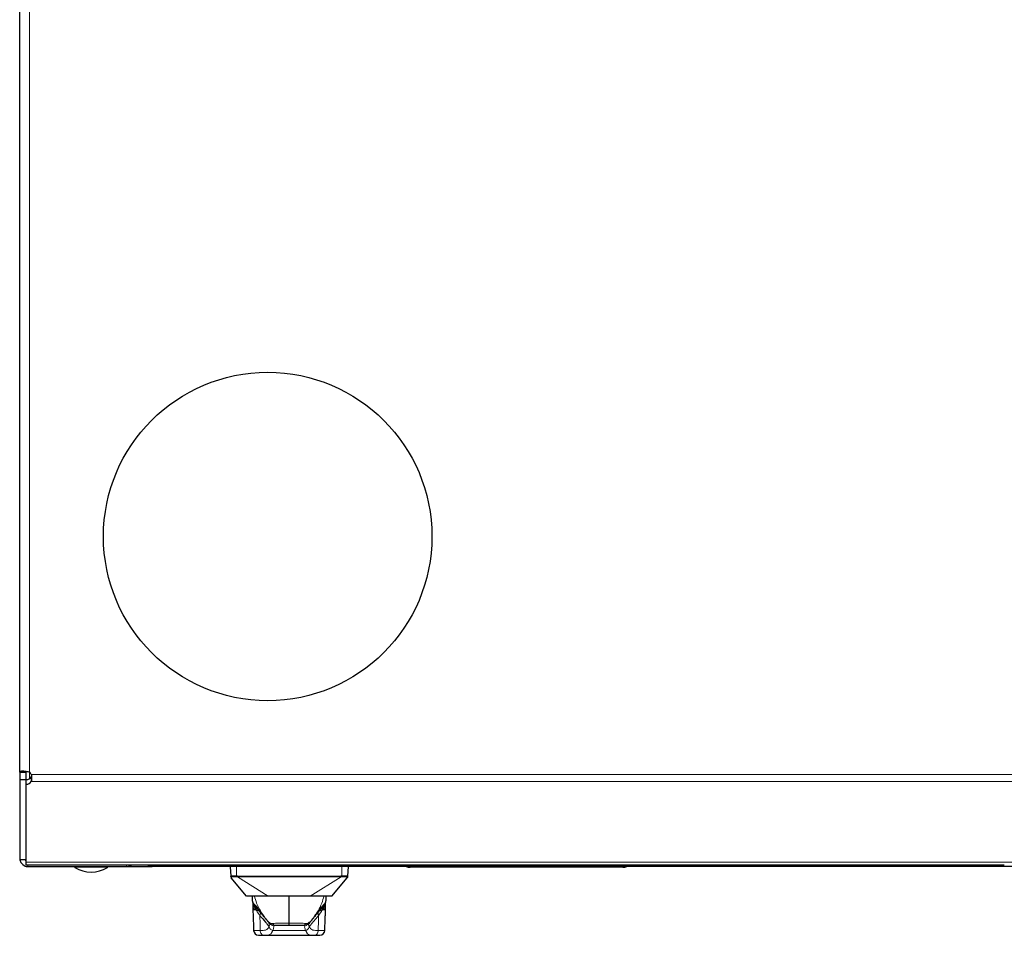
# Model space of a CAD drawing. Units: millimetres. Extents: x 22324 to 43555, y 560 to 15574.
# Drawn here: x 23615 to 23915, y 13552 to 13831 of the extents above; entities that cross this region are included whole.
import ezdxf

# ---------------------------------------------------------------- set-up
doc = ezdxf.new("R2010")
doc.units = ezdxf.units.MM
doc.layers.add('Conteg ROF Rack', color=3, linetype='Continuous')

# ---------------------------------------------------------------- blocks, each defined once
blk = doc.blocks.new('RSF_60_80_top_view')
at = {"layer": 'Conteg ROF Rack', "linetype": 'Continuous', "lineweight": 30}
for p, q in [((5366.91, 15724.12), (5366.91, 16491.47)), ((5366.91, 15724.12), (5366.91, 15721.73)), ((5368.91, 15721.88), (5368.91, 15724.12)), ((5368.91, 15721.73), (5366.91, 15721.73)), ((5366.91, 15721.73), (5366.91, 15697.37)), ((5368.91, 15720.47), (5368.91, 15721.88)), ((5368.91, 15696.69), (5368.91, 15720.47)), ((5368.91, 15697.37), (5366.91, 15697.37)), ((5368.91, 15695.81), (5368.91, 15696.69)), ((5402.66, 15695.81), (5368.91, 15695.81)), ((5368.91, 15695.37), (5368.91, 15695.42)), ((5368.91, 15695.37), (5369.41, 15695.37)), ((5369.41, 15695.37), (5399.41, 15695.37)), ((5399.41, 15695.37), (5407.26, 15695.37)), ((5402.96, 15695.81), (5402.66, 15695.81)), ((5404.86, 15695.81), (5402.96, 15695.81)), ((5405.16, 15695.81), (5404.86, 15695.81)), ((5408.66, 15695.81), (5405.16, 15695.81)), ((5407.31, 15695.37), (5407.26, 15695.37)), ((5929.61, 15695.37), (5407.31, 15695.37)), ((5408.96, 15695.81), (5408.66, 15695.81)), ((5410.86, 15695.81), (5408.96, 15695.81)), ((5411.16, 15695.81), (5410.86, 15695.81)), ((5414.66, 15695.81), (5411.16, 15695.81)), ((5414.96, 15695.81), (5414.66, 15695.81)), ((5416.86, 15695.81), (5414.96, 15695.81)), ((5417.16, 15695.81), (5416.86, 15695.81)), ((5420.66, 15695.81), (5417.16, 15695.81)), ((5420.96, 15695.81), (5420.66, 15695.81)), ((5422.86, 15695.81), (5420.96, 15695.81)), ((5423.16, 15695.81), (5422.86, 15695.81)), ((5426.66, 15695.81), (5423.16, 15695.81)), ((5426.96, 15695.81), (5426.66, 15695.81)), ((5428.86, 15695.81), (5426.96, 15695.81)), ((5429.16, 15695.81), (5428.86, 15695.81)), ((5432.66, 15695.81), (5429.16, 15695.81)), ((5432.96, 15695.81), (5432.66, 15695.81)), ((5434.86, 15695.81), (5432.96, 15695.81)), ((5435.16, 15695.81), (5434.86, 15695.81)), ((5438.66, 15695.81), (5435.16, 15695.81)), ((5438.96, 15695.81), (5438.66, 15695.81)), ((5440.86, 15695.81), (5438.96, 15695.81)), ((5441.16, 15695.81), (5440.86, 15695.81)), ((5444.66, 15695.81), (5441.16, 15695.81)), ((5444.96, 15695.81), (5444.66, 15695.81)), ((5446.86, 15695.81), (5444.96, 15695.81)), ((5447.16, 15695.81), (5446.86, 15695.81)), ((5450.66, 15695.81), (5447.16, 15695.81)), ((5450.96, 15695.81), (5450.66, 15695.81)), ((5452.86, 15695.81), (5450.96, 15695.81)), ((5453.16, 15695.81), (5452.86, 15695.81)), ((5456.66, 15695.81), (5453.16, 15695.81)), ((5456.96, 15695.81), (5456.66, 15695.81)), ((5458.86, 15695.81), (5456.96, 15695.81)), ((5459.16, 15695.81), (5458.86, 15695.81)), ((5462.66, 15695.81), (5459.16, 15695.81)), ((5462.96, 15695.81), (5462.66, 15695.81)), ((5464.86, 15695.81), (5462.96, 15695.81)), ((5465.16, 15695.81), (5464.86, 15695.81)), ((5468.66, 15695.81), (5465.16, 15695.81)), ((5466.96, 15695.37), (5466.7, 15692.39)), ((5468.96, 15695.81), (5468.66, 15695.81)), ((5470.86, 15695.81), (5468.96, 15695.81)), ((5471.16, 15695.81), (5470.86, 15695.81)), ((5474.66, 15695.81), (5471.16, 15695.81)), ((5474.96, 15695.81), (5474.66, 15695.81)), ((5476.86, 15695.81), (5474.96, 15695.81)), ((5477.16, 15695.81), (5476.86, 15695.81)), ((5480.66, 15695.81), (5477.16, 15695.81)), ((5480.96, 15695.81), (5480.66, 15695.81)), ((5482.86, 15695.81), (5480.96, 15695.81)), ((5483.16, 15695.81), (5482.86, 15695.81)), ((5486.66, 15695.81), (5483.16, 15695.81)), ((5486.16, 15695.12), (5485.76, 15695.12)), ((5550.16, 15695.12), (5486.16, 15695.12)), ((5486.96, 15695.81), (5486.66, 15695.81)), ((5488.86, 15695.81), (5486.96, 15695.81)), ((5489.16, 15695.81), (5488.86, 15695.81)), ((5492.66, 15695.81), (5489.16, 15695.81)), ((5492.96, 15695.81), (5492.66, 15695.81)), ((5494.86, 15695.81), (5492.96, 15695.81)), ((5495.16, 15695.81), (5494.86, 15695.81)), ((5498.66, 15695.81), (5495.16, 15695.81)), ((5498.96, 15695.81), (5498.66, 15695.81)), ((5500.86, 15695.81), (5498.96, 15695.81)), ((5501.16, 15695.81), (5500.86, 15695.81)), ((5504.66, 15695.81), (5501.16, 15695.81)), ((5504.96, 15695.81), (5504.66, 15695.81)), ((5506.86, 15695.81), (5504.96, 15695.81)), ((5507.16, 15695.81), (5506.86, 15695.81)), ((5510.66, 15695.81), (5507.16, 15695.81)), ((5510.96, 15695.81), (5510.66, 15695.81)), ((5512.86, 15695.81), (5510.96, 15695.81)), ((5513.16, 15695.81), (5512.86, 15695.81)), ((5516.66, 15695.81), (5513.16, 15695.81)), ((5516.96, 15695.81), (5516.66, 15695.81)), ((5518.86, 15695.81), (5516.96, 15695.81)), ((5519.16, 15695.81), (5518.86, 15695.81)), ((5522.66, 15695.81), (5519.16, 15695.81)), ((5522.96, 15695.81), (5522.66, 15695.81)), ((5524.86, 15695.81), (5522.96, 15695.81)), ((5525.16, 15695.81), (5524.86, 15695.81)), ((5528.66, 15695.81), (5525.16, 15695.81)), ((5528.96, 15695.81), (5528.66, 15695.81)), ((5530.86, 15695.81), (5528.96, 15695.81)), ((5531.16, 15695.81), (5530.86, 15695.81)), ((5534.66, 15695.81), (5531.16, 15695.81)), ((5534.96, 15695.81), (5534.66, 15695.81)), ((5536.86, 15695.81), (5534.96, 15695.81)), ((5537.16, 15695.81), (5536.86, 15695.81)), ((5540.66, 15695.81), (5537.16, 15695.81)), ((5540.96, 15695.81), (5540.66, 15695.81)), ((5542.86, 15695.81), (5540.96, 15695.81)), ((5543.16, 15695.81), (5542.86, 15695.81)), ((5546.66, 15695.81), (5543.16, 15695.81)), ((5546.96, 15695.81), (5546.66, 15695.81)), ((5548.86, 15695.81), (5546.96, 15695.81)), ((5549.16, 15695.81), (5548.86, 15695.81)), ((5552.66, 15695.81), (5549.16, 15695.81)), ((5550.56, 15695.12), (5550.16, 15695.12)), ((5552.96, 15695.81), (5552.66, 15695.81)), ((5554.86, 15695.81), (5552.96, 15695.81)), ((5555.16, 15695.81), (5554.86, 15695.81)), ((5558.66, 15695.81), (5555.16, 15695.81)), ((5558.96, 15695.81), (5558.66, 15695.81)), ((5560.86, 15695.81), (5558.96, 15695.81)), ((5561.16, 15695.81), (5560.86, 15695.81)), ((5564.66, 15695.81), (5561.16, 15695.81)), ((5564.96, 15695.81), (5564.66, 15695.81)), ((5566.86, 15695.81), (5564.96, 15695.81)), ((5567.16, 15695.81), (5566.86, 15695.81)), ((5570.66, 15695.81), (5567.16, 15695.81)), ((5570.96, 15695.81), (5570.66, 15695.81)), ((5572.86, 15695.81), (5570.96, 15695.81)), ((5573.16, 15695.81), (5572.86, 15695.81)), ((5576.66, 15695.81), (5573.16, 15695.81)), ((5576.96, 15695.81), (5576.66, 15695.81)), ((5578.86, 15695.81), (5576.96, 15695.81)), ((5579.16, 15695.81), (5578.86, 15695.81)), ((5582.66, 15695.81), (5579.16, 15695.81)), ((5582.96, 15695.81), (5582.66, 15695.81)), ((5584.86, 15695.81), (5582.96, 15695.81)), ((5585.16, 15695.81), (5584.86, 15695.81)), ((5588.66, 15695.81), (5585.16, 15695.81)), ((5588.96, 15695.81), (5588.66, 15695.81)), ((5590.86, 15695.81), (5588.96, 15695.81)), ((5591.16, 15695.81), (5590.86, 15695.81)), ((5594.66, 15695.81), (5591.16, 15695.81)), ((5594.96, 15695.81), (5594.66, 15695.81)), ((5596.86, 15695.81), (5594.96, 15695.81)), ((5597.16, 15695.81), (5596.86, 15695.81)), ((5600.66, 15695.81), (5597.16, 15695.81)), ((5600.96, 15695.81), (5600.66, 15695.81)), ((5602.86, 15695.81), (5600.96, 15695.81)), ((5603.16, 15695.81), (5602.86, 15695.81)), ((5606.66, 15695.81), (5603.16, 15695.81)), ((5606.96, 15695.81), (5606.66, 15695.81)), ((5608.86, 15695.81), (5606.96, 15695.81)), ((5609.16, 15695.81), (5608.86, 15695.81)), ((5612.66, 15695.81), (5609.16, 15695.81)), ((5612.96, 15695.81), (5612.66, 15695.81)), ((5614.86, 15695.81), (5612.96, 15695.81)), ((5615.16, 15695.81), (5614.86, 15695.81)), ((5618.66, 15695.81), (5615.16, 15695.81)), ((5618.96, 15695.81), (5618.66, 15695.81)), ((5620.86, 15695.81), (5618.96, 15695.81)), ((5621.16, 15695.81), (5620.86, 15695.81)), ((5624.66, 15695.81), (5621.16, 15695.81)), ((5624.96, 15695.81), (5624.66, 15695.81)), ((5626.86, 15695.81), (5624.96, 15695.81)), ((5627.16, 15695.81), (5626.86, 15695.81)), ((5630.66, 15695.81), (5627.16, 15695.81)), ((5630.96, 15695.81), (5630.66, 15695.81)), ((5632.86, 15695.81), (5630.96, 15695.81)), ((5633.16, 15695.81), (5632.86, 15695.81)), ((5636.66, 15695.81), (5633.16, 15695.81)), ((5636.96, 15695.81), (5636.66, 15695.81)), ((5638.86, 15695.81), (5636.96, 15695.81)), ((5639.16, 15695.81), (5638.86, 15695.81)), ((5642.66, 15695.81), (5639.16, 15695.81)), ((5642.96, 15695.81), (5642.66, 15695.81)), ((5644.86, 15695.81), (5642.96, 15695.81)), ((5645.16, 15695.81), (5644.86, 15695.81)), ((5648.66, 15695.81), (5645.16, 15695.81)), ((5648.96, 15695.81), (5648.66, 15695.81)), ((5650.86, 15695.81), (5648.96, 15695.81)), ((5651.16, 15695.81), (5650.86, 15695.81)), ((5654.66, 15695.81), (5651.16, 15695.81)), ((5654.96, 15695.81), (5654.66, 15695.81)), ((5656.86, 15695.81), (5654.96, 15695.81)), ((5657.16, 15695.81), (5656.86, 15695.81)), ((5660.66, 15695.81), (5657.16, 15695.81)), ((5660.96, 15695.81), (5660.66, 15695.81)), ((5662.86, 15695.81), (5660.96, 15695.81)), ((5663.16, 15695.81), (5662.86, 15695.81)), ((5666.66, 15695.81), (5663.16, 15695.81)), ((5435.96, 15686.37), (5431.32, 15691.94)), ((5461.96, 15686.37), (5466.61, 15691.94)), ((5437.83, 15684.88), (5437.82, 15685.25)), ((5460.1, 15685.25), (5460.09, 15684.88)), ((5440.98, 15680.51), (5440.98, 15680.31)), ((5440.98, 15680.31), (5441, 15680.31)), ((5456.93, 15680.33), (5456.93, 15680.31)), ((5456.93, 15680.31), (5456.95, 15680.31)), ((5456.95, 15680.31), (5456.95, 15680.51))]:
    blk.add_line(p, q, dxfattribs=at)
at = {"layer": 'Conteg ROF Rack', "linetype": 'Continuous', "lineweight": 0}
for p, q in [((5369.91, 15724.12), (5369.91, 16491.47)), ((5369.91, 15722.13), (5369.91, 15724.12)), ((5963.39, 15723.37), (5370.43, 15723.37)), ((5963.39, 15721.25), (5370.43, 15721.25)), ((5964.91, 15696.69), (5368.91, 15696.69)), ((5369.41, 15695.37), (5369.41, 15695.81)), ((5383.7, 15695.12), (5391.14, 15695.12)), ((5391.14, 15695.12), (5393.62, 15695.12)), ((5399.41, 15695.37), (5399.41, 15695.81)), ((5432.96, 15695.37), (5432.96, 15692.49)), ((5464.96, 15695.37), (5464.96, 15692.49)), ((5485.76, 15695.37), (5485.76, 15695.12)), ((5550.56, 15695.12), (5550.56, 15695.37)), ((5433.2, 15692.22), (5433.2, 15692.48)), ((5442.56, 15686.37), (5433.2, 15692.22)), ((5455.37, 15686.37), (5464.73, 15692.22)), ((5464.72, 15692.48), (5464.73, 15692.22)), ((5437.91, 15682.16), (5438.86, 15682.16)), ((5459.07, 15682.16), (5460.02, 15682.16)), ((5450.27, 15677.46), (5452.51, 15677.46)), ((5440.13, 15675.92), (5438.13, 15675.92)), ((5441.34, 15674.47), (5439.61, 15674.47)), ((5453.98, 15675.87), (5443.94, 15675.87)), ((5458.32, 15674.47), (5456.59, 15674.47)), ((5459.8, 15675.92), (5457.8, 15675.92))]:
    blk.add_line(p, q, dxfattribs=at)
at = {"layer": 'Conteg ROF Rack'}
blk.add_circle((5442.41, 15795.87), 50, dxfattribs=at)
at = {"layer": 'Conteg ROF Rack', "linetype": 'Continuous', "lineweight": 30}
for centre, radius, start, end in [((5369.03, 15723.53), 1.65, 265.8502, 328.3535), ((5368.91, 15722.87), 1.6, 18.21, 51.3178), ((5369.03, 15722.11), 1.65, 265.8502, 328.3535), ((5369.41, 15697.87), 2.5, 191.537, 270), ((5369.41, 15697.87), 1, 210, 240), ((5383.86, 15695.37), 0.3, 180, 237.4796), ((5388.66, 15702.9), 9.23, 237.4796, 302.5204), ((5393.46, 15695.37), 0.3, 302.5204, 0), ((5399.41, 15697.87), 2.5, 270, 304.6009), ((5485.76, 15698.12), 3, 246.4435, 270), ((5550.56, 15698.12), 3, 270, 293.5565), ((5458.63, 15684.03), 1, 298.6837, 320.1944), ((5438.21, 15682.17), 0.3, 90, 182.0013), ((5438.96, 15682.97), 0.301, 195.6737, 227.8345), ((5458.66, 15682.97), 0.3, 298.9667, 320.1944), ((5458.96, 15682.97), 0.301, 312.1655, 344.3261), ((5459.72, 15682.17), 0.3, 357.9987, 90), ((5443.21, 15678), 0.294, 116.6479, 162.9042), ((5444.43, 15677.7), 0.377, 169.6014, 218.8667), ((5453.5, 15677.7), 0.377, 321.1333, 10.3986), ((5454.71, 15678), 0.294, 17.0957, 63.3521), ((5439.63, 15675.97), 1.5, 182, 269.3151), ((5439.69, 15681.47), 7, 269.3151, 270), ((5458.23, 15681.47), 7, 270, 270.6849), ((5458.3, 15675.97), 1.5, 270.6849, 358)]:
    blk.add_arc(centre, radius, start, end, dxfattribs=at)
at = {"layer": 'Conteg ROF Rack', "linetype": 'Continuous', "lineweight": 0}
blk.add_arc((5442.94, 15678.27), 0.174, 137.4183, 168.3782, dxfattribs=at)
at = {"layer": 'Conteg ROF Rack', "linetype": 'Continuous', "lineweight": 30}
for points, knots in [([(5366.91, 15724.12), (5366.95, 15724.22), (5367.01, 15724.37), (5367.38, 15724.45), (5367.77, 15724.48), (5368.27, 15724.45), (5368.81, 15724.39), (5369.37, 15724.28), (5369.74, 15724.17), (5369.91, 15724.12)], [0, 0, 0, 0, 0.237139, 0.366844, 0.499404, 0.63201, 0.761556, 0.884702, 1, 1, 1, 1]), ([(5370.43, 15723.37), (5370.45, 15723.18), (5370.5, 15722.78), (5370.52, 15722.21), (5370.5, 15721.68), (5370.45, 15721.39), (5370.43, 15721.25)], [0, 0, 0, 0, 0.247421, 0.500001, 0.75258, 1, 1, 1, 1]), ([(5370.43, 15723.37), (5370.45, 15723.31), (5370.5, 15723.18), (5370.52, 15722.98), (5370.5, 15722.8), (5370.45, 15722.71), (5370.43, 15722.66)], [0, 0, 0, 0, 0.251912, 0.500001, 0.748089, 1, 1, 1, 1]), ([(5407.26, 15695.37), (5407.14, 15695.37), (5406.87, 15695.39), (5406.46, 15695.51), (5406.13, 15695.65), (5405.98, 15695.78), (5405.94, 15695.81)], [0, 0, 0, 0, 0.282501, 0.586819, 0.90682, 1, 1, 1, 1]), ([(5407.69, 15695.81), (5407.69, 15695.78), (5407.68, 15695.65), (5407.62, 15695.51), (5407.5, 15695.39), (5407.37, 15695.37), (5407.31, 15695.37)], [0, 0, 0, 0, 0.093353, 0.412904, 0.712447, 1, 1, 1, 1]), ([(5431.25, 15692.11), (5431.25, 15692.12), (5431.25, 15692.13), (5431.24, 15692.22), (5431.23, 15692.32), (5431.22, 15692.39)], [0, 0, 0, 0, 0.124074, 0.325703, 1, 1, 1, 1]), ([(5431.32, 15691.94), (5431.32, 15691.94), (5431.32, 15691.94), (5431.32, 15691.94), (5431.33, 15691.93), (5431.34, 15691.92), (5431.37, 15691.89), (5431.39, 15691.91), (5431.43, 15691.97), (5431.43, 15692.06), (5431.43, 15692.14)], [0, 0, 0, 0, 0.002629, 0.006099, 0.010838, 0.017508, 0.037983, 0.151842, 0.339618, 1, 1, 1, 1]), ([(5466.5, 15692.14), (5466.5, 15692.08), (5466.5, 15691.99), (5466.52, 15691.92), (5466.54, 15691.9), (5466.56, 15691.9), (5466.58, 15691.92), (5466.59, 15691.93), (5466.6, 15691.93), (5466.6, 15691.94), (5466.61, 15691.94), (5466.61, 15691.94)], [0, 0, 0, 0, 0.579984, 0.789639, 0.892639, 0.946261, 0.979263, 0.987157, 0.99268, 0.99675, 1, 1, 1, 1]), ([(5466.68, 15692.11), (5466.67, 15692.08), (5466.66, 15692.02), (5466.63, 15691.98), (5466.61, 15691.95)], [0, 0, 0, 0, 0.486516, 1, 1, 1, 1]), ([(5442.56, 15686.37), (5441.94, 15686.37), (5440.7, 15686.37), (5439.13, 15686.37), (5437.83, 15686.37), (5436.84, 15686.37), (5436.2, 15686.37), (5435.98, 15686.37), (5435.96, 15686.37), (5435.96, 15686.37)], [0, 0, 0, 0, 0.159745, 0.319487, 0.479192, 0.638894, 0.798683, 0.95847, 1, 1, 1, 1]), ([(5437.82, 15685.25), (5437.82, 15685.27), (5437.82, 15685.32), (5437.81, 15685.64), (5437.8, 15686), (5437.8, 15686.28), (5437.79, 15686.37)], [0, 0, 0, 0, 0.283139, 0.583758, 0.864704, 1, 1, 1, 1]), ([(5455.37, 15686.37), (5454.71, 15686.37), (5453.4, 15686.37), (5451.28, 15686.37), (5449.47, 15686.37), (5447.66, 15686.37), (5445.85, 15686.37), (5444.02, 15686.37), (5442.96, 15686.37), (5442.56, 15686.37)], [0, 0, 0, 0, 0.163815, 0.327628, 0.489102, 0.569629, 0.733431, 0.897222, 1, 1, 1, 1]), ([(5448.96, 15678.11), (5448.96, 15680.16), (5448.96, 15682.8), (5448.96, 15685.72), (5448.96, 15686.37)], [0, 0, 0, 0, 0.776693, 1, 1, 1, 1]), ([(5461.96, 15686.37), (5461.96, 15686.37), (5461.94, 15686.37), (5461.69, 15686.37), (5460.98, 15686.37), (5459.95, 15686.37), (5458.6, 15686.37), (5457.07, 15686.37), (5455.9, 15686.37), (5455.37, 15686.37)], [0, 0, 0, 0, 0.044473, 0.223109, 0.380589, 0.542639, 0.700134, 0.862205, 1, 1, 1, 1]), ([(5460.13, 15686.37), (5460.13, 15686.36), (5460.12, 15686.12), (5460.12, 15685.76), (5460.1, 15685.34), (5460.1, 15685.28), (5460.1, 15685.25)], [0, 0, 0, 0, 0.012611, 0.342649, 0.676941, 1, 1, 1, 1]), ([(5437.92, 15684.39), (5437.88, 15684.56), (5437.84, 15684.73), (5437.83, 15684.87), (5437.83, 15684.88)], [0, 0, 0, 0, 0.945724, 1, 1, 1, 1]), ([(5438.35, 15683.61), (5438.25, 15683.73), (5438.06, 15683.99), (5437.91, 15684.42), (5437.89, 15684.52), (5437.88, 15684.57)], [0, 0, 0, 0, 0.358951, 0.717554, 1, 1, 1, 1]), ([(5437.9, 15684.27), (5437.9, 15684.25), (5437.91, 15684.21), (5438.02, 15683.7), (5438.2, 15683.26), (5438.32, 15682.96)], [0, 0, 0, 0, 0.202574, 0.450552, 1, 1, 1, 1]), ([(5438.04, 15684.19), (5438.09, 15684.13), (5438.19, 15684.02), (5438.8, 15683.35), (5439.82, 15682.07), (5440.72, 15680.9), (5441.18, 15680.31)], [0, 0, 0, 0, 0.247003, 0.495138, 0.746033, 1, 1, 1, 1]), ([(5438.13, 15683.91), (5438.14, 15683.91), (5438.17, 15683.87), (5438.2, 15683.84), (5438.23, 15683.81)], [0, 0, 0, 0, 0.226894, 1, 1, 1, 1]), ([(5438.77, 15683.12), (5438.72, 15683.19), (5438.61, 15683.34), (5438.53, 15683.46), (5438.5, 15683.5), (5438.5, 15683.51), (5438.5, 15683.51), (5438.5, 15683.51)], [0, 0, 0, 0, 0.312809, 0.646223, 0.882188, 0.95598, 1, 1, 1, 1]), ([(5438.55, 15683.36), (5438.58, 15683.32), (5438.64, 15683.25), (5438.8, 15683.07), (5438.98, 15682.85), (5439.24, 15682.55), (5439.58, 15682.16), (5439.84, 15681.88), (5439.96, 15681.75)], [0, 0, 0, 0, 0.130689, 0.257453, 0.382993, 0.507231, 0.752838, 1, 1, 1, 1]), ([(5438.73, 15683.2), (5438.72, 15683.2), (5438.71, 15683.2), (5438.74, 15683.15), (5438.77, 15683.12)], [0, 0, 0, 0, 0.241873, 1, 1, 1, 1]), ([(5456.76, 15680.32), (5457.21, 15680.91), (5458.11, 15682.08), (5459.12, 15683.35), (5459.73, 15684.02), (5459.83, 15684.13), (5459.88, 15684.19)], [0, 0, 0, 0, 0.253959, 0.504849, 0.752987, 1, 1, 1, 1]), ([(5457.97, 15681.76), (5458.11, 15681.92), (5458.39, 15682.24), (5458.76, 15682.66), (5459.02, 15682.97), (5459.17, 15683.14), (5459.25, 15683.24), (5459.25, 15683.24), (5459.25, 15683.25)], [0, 0, 0, 0, 0.270944, 0.531272, 0.657727, 0.780163, 0.903108, 1, 1, 1, 1]), ([(5459.15, 15683.12), (5459.21, 15683.19), (5459.31, 15683.34), (5459.41, 15683.48), (5459.42, 15683.5), (5459.43, 15683.51)], [0, 0, 0, 0, 0.313687, 0.647152, 1, 1, 1, 1]), ([(5459.15, 15683.12), (5459.18, 15683.15), (5459.22, 15683.2), (5459.2, 15683.2), (5459.2, 15683.2)], [0, 0, 0, 0, 0.758128, 1, 1, 1, 1]), ([(5459.58, 15683.61), (5459.67, 15683.73), (5459.86, 15683.99), (5460.03, 15684.41), (5460.07, 15684.7), (5460.06, 15684.56), (5460.01, 15684.42), (5460, 15684.38)], [0, 0, 0, 0, 0.239466, 0.493691, 0.736609, 0.919917, 1, 1, 1, 1]), ([(5459.7, 15683.82), (5459.72, 15683.84), (5459.75, 15683.87), (5459.78, 15683.9), (5459.8, 15683.92)], [0, 0, 0, 0, 0.638896, 1, 1, 1, 1]), ([(5459.75, 15683.86), (5459.76, 15683.92), (5459.78, 15683.97), (5459.78, 15684.03), (5459.78, 15684.04)], [0, 0, 0, 0, 0.898999, 1, 1, 1, 1]), ([(5459.99, 15684.31), (5460.02, 15684.42), (5460.08, 15684.62), (5460.09, 15684.79), (5460.09, 15684.88)], [0, 0, 0, 0, 0.517931, 1, 1, 1, 1]), ([(5438.04, 15682.47), (5438.02, 15682.47), (5437.98, 15682.47), (5438.57, 15682.47), (5438.89, 15682.47)], [0, 0, 0, 0, 0.462294, 1, 1, 1, 1]), ([(5438.86, 15682.16), (5439.01, 15682.13), (5439.24, 15682.1), (5439.56, 15682.03), (5439.65, 15682), (5439.71, 15681.98)], [0, 0, 0, 0, 0.38967, 0.577023, 1, 1, 1, 1]), ([(5439.97, 15681.66), (5439.95, 15681.69), (5439.93, 15681.71), (5439.95, 15681.76), (5439.95, 15681.76)], [0, 0, 0, 0, 0.997178, 1, 1, 1, 1]), ([(5440.05, 15680.39), (5440.62, 15679.75), (5441.48, 15678.77), (5442.12, 15677.97), (5442.32, 15677.73), (5442.32, 15677.73), (5442.32, 15677.73), (5442.32, 15677.73), (5442.32, 15677.73), (5442.32, 15677.73), (5442.32, 15677.73), (5442.32, 15677.73), (5442.32, 15677.73), (5442.32, 15677.73), (5442.33, 15677.72), (5442.34, 15677.7), (5442.37, 15677.67), (5442.41, 15677.62), (5442.49, 15677.52), (5442.65, 15677.32), (5442.77, 15677.18), (5442.85, 15677.09)], [0, 0, 0, 0, 0.495624, 0.746791, 0.746793, 0.746798, 0.746807, 0.746825, 0.746861, 0.746934, 0.747079, 0.747368, 0.747947, 0.749102, 0.751405, 0.755976, 0.764985, 0.782468, 0.815292, 0.872347, 1, 1, 1, 1]), ([(5457.96, 15681.66), (5457.97, 15681.69), (5457.99, 15681.71), (5457.97, 15681.76), (5457.97, 15681.76)], [0, 0, 0, 0, 0.929648, 1, 1, 1, 1]), ([(5459.01, 15682.47), (5459.34, 15682.47), (5459.94, 15682.47), (5459.9, 15682.47), (5459.89, 15682.47)], [0, 0, 0, 0, 0.547464, 1, 1, 1, 1]), ([(5441.67, 15679.64), (5441.74, 15679.55), (5441.89, 15679.36), (5442.04, 15679.17), (5442.12, 15679.08)], [0, 0, 0, 0, 0.49997, 1, 1, 1, 1]), ([(5443.12, 15678.01), (5443.19, 15677.93), (5443.35, 15677.77), (5443.54, 15677.66), (5443.64, 15677.61)], [0, 0, 0, 0, 0.512449, 1, 1, 1, 1]), ([(5443.67, 15677.74), (5443.64, 15677.69), (5443.57, 15677.59), (5443.74, 15677.54), (5443.83, 15677.51)], [0, 0, 0, 0, 0.442192, 1, 1, 1, 1]), ([(5444.23, 15677.5), (5444.22, 15677.5), (5444.19, 15677.51), (5444.33, 15677.57), (5444.43, 15677.62)], [0, 0, 0, 0, 0.219459, 1, 1, 1, 1]), ([(5444.51, 15677.47), (5444.81, 15677.47), (5445.43, 15677.47), (5447.07, 15677.47), (5448.33, 15677.47), (5448.96, 15677.47)], [0, 0, 0, 0, 0.325148, 0.664871, 1, 1, 1, 1]), ([(5448.91, 15677.51), (5449.42, 15677.51), (5450.44, 15677.51), (5451.83, 15677.51), (5453.01, 15677.51), (5453.48, 15677.51), (5453.72, 15677.51)], [0, 0, 0, 0, 0.250224, 0.500525, 0.749768, 1, 1, 1, 1]), ([(5448.96, 15677.47), (5448.96, 15677.48), (5448.96, 15677.49), (5448.96, 15677.63), (5448.96, 15677.83), (5448.96, 15678.01), (5448.96, 15678.11)], [0, 0, 0, 0, 0.255408, 0.5, 0.744592, 1, 1, 1, 1]), ([(5453.49, 15677.62), (5453.6, 15677.57), (5453.73, 15677.51), (5453.7, 15677.5), (5453.69, 15677.5)], [0, 0, 0, 0, 0.780361, 1, 1, 1, 1]), ([(5454.09, 15677.51), (5454.19, 15677.54), (5454.35, 15677.59), (5454.29, 15677.69), (5454.26, 15677.74)], [0, 0, 0, 0, 0.557801, 1, 1, 1, 1]), ([(5454.29, 15677.61), (5454.38, 15677.66), (5454.58, 15677.77), (5454.73, 15677.93), (5454.81, 15678.01)], [0, 0, 0, 0, 0.487551, 1, 1, 1, 1]), ([(5456.47, 15679.88), (5456.37, 15679.75), (5456.2, 15679.56), (5456.07, 15679.4), (5456.03, 15679.35)], [0, 0, 0, 0, 0.678013, 1, 1, 1, 1]), ([(5439.69, 15674.47), (5439.81, 15674.47), (5440.01, 15674.47), (5441.16, 15674.47), (5442.36, 15674.47), (5443.84, 15674.47), (5446, 15674.47), (5447.8, 15674.47), (5448.96, 15674.47)], [0, 0, 0, 0, 0.239457, 0.368361, 0.5, 0.631639, 0.760543, 1, 1, 1, 1]), ([(5441.4, 15674.42), (5441.42, 15674.42), (5441.53, 15674.42), (5442.22, 15674.42), (5443.22, 15674.42), (5444.52, 15674.42), (5446.39, 15674.42), (5448.96, 15674.42), (5451.53, 15674.42), (5453.4, 15674.42), (5454.7, 15674.42), (5455.71, 15674.42), (5456.4, 15674.42), (5456.51, 15674.42), (5456.53, 15674.42)], [0, 0, 0, 0, 0.021615, 0.102696, 0.185498, 0.268299, 0.34938, 0.5, 0.65062, 0.731701, 0.814502, 0.897304, 0.978385, 1, 1, 1, 1]), ([(5448.96, 15674.47), (5450.13, 15674.47), (5451.92, 15674.47), (5454.08, 15674.47), (5455.57, 15674.47), (5456.76, 15674.47), (5457.92, 15674.47), (5458.11, 15674.47), (5458.23, 15674.47)], [0, 0, 0, 0, 0.239457, 0.368361, 0.5, 0.631639, 0.760543, 1, 1, 1, 1])]:
    blk.add_open_spline(points, degree=3, knots=knots, dxfattribs=at)
for points, degree in [([(5366.91, 15724.12), (5368.91, 15724.12)], 1), ([(5370.43, 15722.66), (5370.43, 15721.25)], 1), ([(5407.26, 15695.81), (5407.26, 15695.37)], 1), ([(5407.31, 15695.37), (5407.31, 15695.81)], 1), ([(5430.96, 15695.37), (5431.22, 15692.39)], 1), ([(5431.22, 15692.39), (5431.26, 15692.44)], 1), ([(5431.25, 15692.11), (5431.25, 15692.08), (5431.26, 15692.02), (5431.3, 15691.97), (5431.32, 15691.94)], 3), ([(5466.65, 15692.43), (5466.7, 15692.39)], 1), ([(5466.7, 15692.39), (5466.68, 15692.11)], 1), ([(5437.89, 15684.49), (5437.94, 15684.34)], 1), ([(5437.89, 15684.46), (5437.9, 15684.28)], 1), ([(5437.9, 15684.3), (5437.93, 15682.47)], 1), ([(5438.12, 15683.97), (5437.97, 15684.24)], 1), ([(5438.26, 15683.84), (5438.05, 15684.19)], 1), ([(5438.76, 15682.74), (5438.32, 15682.96)], 1), ([(5459.11, 15683.16), (5459.41, 15683.42)], 1), ([(5459.61, 15682.96), (5459.16, 15682.74)], 1), ([(5459.25, 15682.88), (5459.61, 15682.96)], 1), ([(5459.4, 15683.4), (5459.58, 15683.61)], 1), ([(5459.43, 15683.51), (5459.41, 15683.42)], 1), ([(5460, 15682.47), (5460.03, 15684.3)], 1), ([(5437.91, 15682.16), (5438.13, 15675.92)], 1), ([(5438.86, 15682.47), (5438.52, 15682.47)], 1), ([(5438.67, 15682.88), (5439.04, 15682.78)], 1), ([(5438.76, 15682.74), (5439.15, 15682.67)], 1), ([(5439.71, 15681.98), (5439.79, 15681.88)], 1), ([(5440.93, 15680.51), (5439.97, 15681.66)], 1), ([(5440.98, 15680.31), (5441.1, 15680.18)], 1), ([(5455.94, 15678.13), (5457.88, 15680.39)], 1), ([(5456.83, 15680.18), (5456.95, 15680.31)], 1), ([(5457.96, 15681.66), (5456.99, 15680.51)], 1), ([(5458.22, 15681.98), (5458.35, 15682.02)], 1), ([(5458.45, 15682.05), (5459.07, 15682.16)], 1), ([(5458.77, 15682.67), (5459.16, 15682.74)], 1), ([(5458.89, 15682.78), (5459.25, 15682.88)], 1), ([(5459.8, 15675.92), (5460.02, 15682.16)], 1), ([(5441.63, 15679.67), (5441.9, 15679.35)], 1), ([(5442.23, 15678.95), (5442.12, 15679.08)], 1), ([(5443.01, 15678.01), (5442.23, 15678.95)], 1), ([(5442.51, 15678.62), (5442.77, 15678.3)], 1), ([(5442.72, 15678.36), (5442.82, 15677.95)], 1), ([(5442.93, 15678.09), (5442.95, 15678.06)], 1), ([(5443.01, 15678.01), (5443.23, 15678.01)], 1), ([(5444.16, 15677.47), (5443.83, 15677.51)], 1), ([(5453.41, 15677.47), (5453.52, 15677.47)], 1), ([(5454.1, 15677.51), (5453.76, 15677.47)], 1), ([(5454.91, 15678.01), (5454.69, 15678.01)], 1), ([(5455.7, 15678.95), (5454.91, 15678.01)], 1), ([(5454.99, 15678.05), (5454.99, 15678.09)], 1), ([(5455.11, 15677.96), (5455.21, 15678.36)], 1), ([(5455.8, 15679.08), (5455.7, 15678.95)], 1), ([(5456.26, 15679.64), (5455.8, 15679.08)], 1)]:
    blk.add_open_spline(points, degree=degree, dxfattribs=at)
at = {"layer": 'Conteg ROF Rack', "linetype": 'Continuous', "lineweight": 0}
for points, knots in [([(5431.22, 15692.39), (5431.23, 15692.37), (5431.24, 15692.31), (5431.28, 15692.23), (5431.35, 15692.17), (5431.4, 15692.15), (5431.43, 15692.14)], [0, 0, 0, 0, 0.245687, 0.501526, 0.756551, 1, 1, 1, 1]), ([(5431.26, 15692.44), (5431.29, 15692.45), (5431.37, 15692.47), (5431.63, 15692.49), (5432.01, 15692.5), (5432.47, 15692.5), (5432.8, 15692.49), (5432.96, 15692.49)], [0, 0, 0, 0, 0.174033, 0.368394, 0.583152, 0.795058, 1, 1, 1, 1]), ([(5431.43, 15692.14), (5431.44, 15692.15), (5431.45, 15692.18), (5431.57, 15692.22), (5431.86, 15692.24), (5432.36, 15692.24), (5432.75, 15692.23), (5432.95, 15692.23)], [0, 0, 0, 0, 0.123887, 0.24855, 0.498424, 0.749183, 1, 1, 1, 1]), ([(5432.96, 15692.49), (5432.96, 15692.46), (5432.96, 15692.4), (5432.96, 15692.32), (5432.95, 15692.26), (5432.95, 15692.24), (5432.95, 15692.23)], [0, 0, 0, 0, 0.244342, 0.5, 0.755658, 1, 1, 1, 1]), ([(5433.2, 15692.48), (5434.63, 15692.48), (5439.62, 15692.46), (5448.64, 15692.47), (5457.72, 15692.46), (5463.24, 15692.48), (5464.72, 15692.48)], [0, 0, 0, 0, 0.136414, 0.47426, 0.859063, 1, 1, 1, 1]), ([(5433.2, 15692.22), (5434.89, 15692.22), (5439.87, 15692.21), (5448.54, 15692.21), (5457.36, 15692.21), (5462.88, 15692.22), (5464.73, 15692.22)], [0, 0, 0, 0, 0.160733, 0.474262, 0.824593, 1, 1, 1, 1]), ([(5464.96, 15692.49), (5465.09, 15692.49), (5465.33, 15692.5), (5465.68, 15692.5), (5466, 15692.5), (5466.27, 15692.49), (5466.47, 15692.48), (5466.62, 15692.46), (5466.64, 15692.44), (5466.65, 15692.43)], [0, 0, 0, 0, 0.153753, 0.306597, 0.458527, 0.609537, 0.760918, 0.900907, 1, 1, 1, 1]), ([(5464.96, 15692.49), (5464.96, 15692.46), (5464.97, 15692.4), (5464.97, 15692.32), (5464.97, 15692.26), (5464.97, 15692.24), (5464.97, 15692.23)], [0, 0, 0, 0, 0.24481, 0.500638, 0.756125, 1, 1, 1, 1]), ([(5464.97, 15692.23), (5465.17, 15692.23), (5465.56, 15692.24), (5466.07, 15692.24), (5466.35, 15692.22), (5466.47, 15692.18), (5466.49, 15692.15), (5466.5, 15692.14)], [0, 0, 0, 0, 0.250943, 0.501843, 0.751682, 0.876237, 1, 1, 1, 1]), ([(5466.7, 15692.39), (5466.7, 15692.37), (5466.69, 15692.31), (5466.64, 15692.23), (5466.58, 15692.17), (5466.52, 15692.15), (5466.5, 15692.14)], [0, 0, 0, 0, 0.244566, 0.5, 0.755434, 1, 1, 1, 1]), ([(5438.35, 15686.37), (5438.57, 15685.64), (5439.03, 15684.07), (5440.15, 15681.79), (5441.16, 15680.36), (5441.67, 15679.64)], [0, 0, 0, 0, 0.301826, 0.650904, 1, 1, 1, 1]), ([(5459.57, 15686.37), (5459.36, 15685.65), (5458.89, 15684.09), (5457.79, 15681.81), (5456.77, 15680.37), (5456.26, 15679.64)], [0, 0, 0, 0, 0.298985, 0.645594, 1, 1, 1, 1]), ([(5438.05, 15684.19), (5438.04, 15684.21), (5437.85, 15684.52), (5437.84, 15684.9), (5437.82, 15685.25)], [0, 0, 0, 0, 0.071108, 1, 1, 1, 1]), ([(5438.67, 15682.88), (5438.64, 15683.02), (5438.58, 15683.28), (5438.43, 15683.5), (5438.35, 15683.61)], [0, 0, 0, 0, 0.491572, 1, 1, 1, 1]), ([(5459.58, 15683.61), (5459.5, 15683.5), (5459.34, 15683.28), (5459.28, 15683.02), (5459.25, 15682.88)], [0, 0, 0, 0, 0.508428, 1, 1, 1, 1]), ([(5459.61, 15682.96), (5459.61, 15682.97), (5459.61, 15682.98), (5459.63, 15683.02), (5459.7, 15683.15), (5459.8, 15683.41), (5459.92, 15683.78), (5460, 15684.12), (5460.04, 15684.36), (5460.03, 15684.3), (5460.03, 15684.3)], [0, 0, 0, 0, 0.009265, 0.024894, 0.075245, 0.252347, 0.504231, 0.75433, 0.997644, 1, 1, 1, 1]), ([(5459.87, 15684.2), (5459.88, 15684.22), (5460.07, 15684.53), (5460.09, 15684.9), (5460.1, 15685.25)], [0, 0, 0, 0, 0.070591, 1, 1, 1, 1]), ([(5438.86, 15682.16), (5438.86, 15682.18), (5438.86, 15682.22), (5438.87, 15682.28), (5438.9, 15682.33), (5438.93, 15682.38), (5438.98, 15682.42), (5439.02, 15682.45), (5439.08, 15682.47), (5439.11, 15682.47), (5439.13, 15682.47)], [0, 0, 0, 0, 0.124994, 0.249995, 0.374996, 0.499997, 0.624997, 0.749998, 0.874999, 1, 1, 1, 1]), ([(5440.11, 15681.41), (5440.14, 15681.31), (5440.19, 15681.11), (5440.17, 15680.76), (5440.09, 15680.52), (5440.05, 15680.39)], [0, 0, 0, 0, 0.329685, 0.661118, 1, 1, 1, 1]), ([(5440.93, 15680.51), (5440.92, 15680.53), (5440.91, 15680.56), (5440.96, 15680.65), (5440.98, 15680.68)], [0, 0, 0, 0, 0.580442, 1, 1, 1, 1]), ([(5456.99, 15680.51), (5457, 15680.53), (5457.02, 15680.56), (5456.97, 15680.65), (5456.95, 15680.68)], [0, 0, 0, 0, 0.591439, 1, 1, 1, 1]), ([(5457.81, 15681.41), (5457.81, 15681.41), (5457.76, 15681.33), (5457.74, 15681.11), (5457.75, 15680.77), (5457.83, 15680.52), (5457.88, 15680.39)], [0, 0, 0, 0, 0.005517, 0.331704, 0.65789, 1, 1, 1, 1]), ([(5459.07, 15682.16), (5459.07, 15682.18), (5459.07, 15682.22), (5459.04, 15682.3), (5458.99, 15682.38), (5458.92, 15682.44), (5458.85, 15682.47), (5458.81, 15682.47), (5458.79, 15682.47)], [0, 0, 0, 0, 0.129187, 0.25664, 0.500062, 0.74382, 0.870505, 1, 1, 1, 1]), ([(5442.83, 15677.05), (5442.69, 15676.78), (5442.42, 15676.26), (5441.6, 15675.91), (5440.72, 15675.91), (5440.13, 15675.92)], [0, 0, 0, 0, 0.252691, 0.502725, 1, 1, 1, 1]), ([(5443.94, 15675.87), (5443.8, 15675.93), (5443.52, 15676.04), (5443.19, 15676.32), (5442.94, 15676.66), (5442.87, 15676.91), (5442.83, 15677.05)], [0, 0, 0, 0, 0.261154, 0.5, 0.738846, 1, 1, 1, 1]), ([(5443.02, 15677.91), (5443.04, 15677.83), (5443.09, 15677.64), (5442.93, 15677.28), (5442.85, 15677.09)], [0, 0, 0, 0, 0.461807, 1, 1, 1, 1]), ([(5443.97, 15675.91), (5443.83, 15675.96), (5443.55, 15676.07), (5443.2, 15676.36), (5442.95, 15676.71), (5442.88, 15676.96), (5442.85, 15677.09)], [0, 0, 0, 0, 0.244344, 0.5, 0.755656, 1, 1, 1, 1]), ([(5444.13, 15677.46), (5444.02, 15677.47), (5443.78, 15677.49), (5443.45, 15677.62), (5443.15, 15677.81), (5443, 15678), (5442.93, 15678.09)], [0, 0, 0, 0, 0.249518, 0.498268, 0.747665, 1, 1, 1, 1]), ([(5443.23, 15678.01), (5443.29, 15678.01), (5443.45, 15678.01), (5444.67, 15678.08), (5446.62, 15678.11), (5448.18, 15678.11), (5448.96, 15678.11)], [0, 0, 0, 0, 0.145362, 0.430749, 0.714576, 1, 1, 1, 1]), ([(5443.97, 15675.91), (5444.09, 15676.27), (5444.39, 15677.1), (5444.22, 15677.33), (5444.13, 15677.46)], [0, 0, 0, 0, 0.440703, 1, 1, 1, 1]), ([(5454.69, 15678.01), (5454.63, 15678.01), (5454.47, 15678.01), (5453.25, 15678.08), (5451.3, 15678.11), (5449.74, 15678.11), (5448.96, 15678.11)], [0, 0, 0, 0, 0.145363, 0.430749, 0.714576, 1, 1, 1, 1]), ([(5453.79, 15677.46), (5453.7, 15677.33), (5453.54, 15677.1), (5453.83, 15676.27), (5453.96, 15675.91)], [0, 0, 0, 0, 0.561404, 1, 1, 1, 1]), ([(5455, 15678.09), (5454.92, 15678), (5454.77, 15677.81), (5454.47, 15677.62), (5454.14, 15677.49), (5453.91, 15677.47), (5453.79, 15677.46)], [0, 0, 0, 0, 0.252335, 0.501732, 0.750482, 1, 1, 1, 1]), ([(5455.08, 15677.09), (5455.04, 15676.96), (5454.98, 15676.71), (5454.72, 15676.36), (5454.37, 15676.07), (5454.1, 15675.96), (5453.96, 15675.91)], [0, 0, 0, 0, 0.244365, 0.500027, 0.755675, 1, 1, 1, 1]), ([(5455.09, 15677.05), (5455.06, 15676.91), (5454.99, 15676.66), (5454.74, 15676.32), (5454.4, 15676.04), (5454.13, 15675.93), (5453.98, 15675.87)], [0, 0, 0, 0, 0.261154, 0.5, 0.738846, 1, 1, 1, 1]), ([(5455.08, 15677.09), (5455.03, 15677.17), (5454.92, 15677.37), (5454.83, 15677.84), (5454.92, 15677.96), (5454.99, 15678.05)], [0, 0, 0, 0, 0.151182, 0.358934, 1, 1, 1, 1]), ([(5455.02, 15678.49), (5455.04, 15678.47), (5455.09, 15678.43), (5455.13, 15678.37), (5455.16, 15678.32), (5455.15, 15678.3), (5455.15, 15678.3)], [0, 0, 0, 0, 0.243028, 0.500002, 0.756975, 1, 1, 1, 1]), ([(5457.8, 15675.92), (5457.21, 15675.91), (5456.32, 15675.91), (5455.5, 15676.26), (5455.23, 15676.78), (5455.09, 15677.05)], [0, 0, 0, 0, 0.497275, 0.747309, 1, 1, 1, 1]), ([(5443.39, 15674.83), (5443.14, 15674.69), (5442.66, 15674.43), (5441.76, 15674.46), (5441.34, 15674.47)], [0, 0, 0, 0, 0.522558, 1, 1, 1, 1]), ([(5456.59, 15674.47), (5456.16, 15674.46), (5455.27, 15674.43), (5454.79, 15674.69), (5454.54, 15674.83)], [0, 0, 0, 0, 0.477442, 1, 1, 1, 1])]:
    blk.add_open_spline(points, degree=3, knots=knots, dxfattribs=at)
for points, degree in [([(5432.95, 15692.23), (5433.2, 15692.22)], 1), ([(5432.96, 15692.49), (5433.2, 15692.48)], 1), ([(5464.72, 15692.48), (5464.96, 15692.49)], 1), ([(5464.73, 15692.22), (5464.97, 15692.23)], 1), ([(5438.32, 15682.96), (5438.67, 15682.88)], 1), ([(5438.5, 15683.51), (5438.52, 15683.42)], 1), ([(5459.4, 15683.4), (5459.66, 15683.84)], 1), ([(5440.05, 15680.39), (5438.86, 15682.16)], 1), ([(5440.13, 15675.92), (5440.05, 15680.39)], 1), ([(5457.88, 15680.39), (5457.8, 15675.92)], 1), ([(5459.07, 15682.16), (5457.88, 15680.39)], 1), ([(5442.85, 15677.09), (5442.83, 15677.05)], 1), ([(5443.08, 15678.27), (5443.24, 15678.09)], 1), ([(5454.68, 15678.09), (5454.85, 15678.27)], 1), ([(5455.08, 15677.09), (5455.94, 15678.13)], 1), ([(5455.09, 15677.05), (5455.08, 15677.09)], 1), ([(5440.13, 15675.92), (5440.15, 15675.73), (5440.2, 15675.35), (5440.48, 15674.87), (5440.87, 15674.54), (5441.18, 15674.49), (5441.34, 15674.47)], 3), ([(5443.39, 15674.83), (5443.94, 15675.87)], 1), ([(5443.94, 15675.87), (5443.97, 15675.91)], 1), ([(5453.96, 15675.91), (5453.98, 15675.87)], 1), ([(5454.54, 15674.83), (5453.98, 15675.87)], 1), ([(5456.59, 15674.47), (5456.74, 15674.49), (5457.05, 15674.54), (5457.45, 15674.87), (5457.73, 15675.35), (5457.77, 15675.73), (5457.8, 15675.92)], 3)]:
    blk.add_open_spline(points, degree=degree, dxfattribs=at)

msp = doc.modelspace()

# ---------------------------------------------------------------- block references
at = {"layer": 'Conteg ROF Rack'}
msp.add_blockref('RSF_60_80_top_view', (18248.08, -2122.43), dxfattribs=at)

doc.saveas('drawing.dxf')
